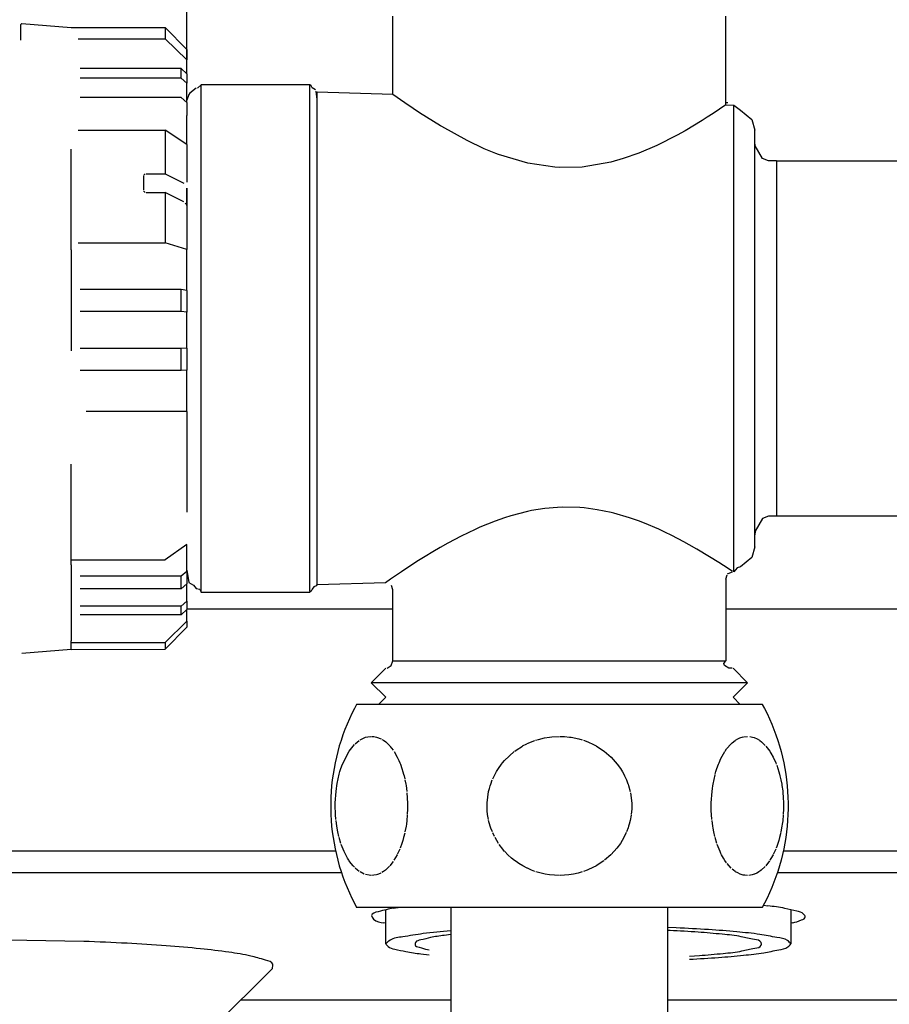
# Model space of a CAD drawing. Units: millimetres. Extents: x -2385 to 4743, y -3816 to 1224.
# Drawn here: x 4202 to 4262, y -2784 to -2715 of the extents above; entities that cross this region are included whole.
import ezdxf

# ---------------------------------------------------------------- set-up
doc = ezdxf.new("R2010")
doc.units = ezdxf.units.MM
doc.linetypes.add('DASHED', pattern=[15, 7, -8])
doc.layers.add('1', color=7, linetype='Continuous')

msp = doc.modelspace()

# ---------------------------------------------------------------- linework, layer by layer
at = {"color": 6, "linetype": 'DASHED'}
for p, q in [((4213.633, -2719.111), (4213.633, -2714.27)), ((4202.174, -2715.609), (4202.074, -2715.701)), ((4202.074, -2715.701), (4202.074, -2716.767)), ((4202.174, -2715.609), (4205.592, -2715.902)), ((4205.592, -2715.902), (4212.125, -2715.902)), ((4212.125, -2715.902), (4213.633, -2717.412)), ((4212.125, -2715.902), (4212.125, -2716.677)), ((4206.094, -2716.677), (4212.125, -2716.677)), ((4213.633, -2718.133), (4212.125, -2716.677)), ((4213.633, -2717.412), (4213.633, -2718.133)), ((4213.231, -2718.743), (4206.094, -2718.743)), ((4213.633, -2719.111), (4213.231, -2718.743)), ((4213.231, -2719.415), (4213.231, -2718.743)), ((4213.231, -2719.415), (4206.094, -2719.415)), ((4213.633, -2719.77), (4213.231, -2719.415)), ((4213.633, -2721.092), (4213.633, -2719.77)), ((4213.231, -2720.763), (4206.094, -2720.763)), ((4213.633, -2721.092), (4213.231, -2720.763)), ((4213.767, -2720.556), (4213.633, -2720.941)), ((4213.633, -2721.092), (4213.633, -2722.008)), ((4213.633, -2724.026), (4213.633, -2722.008)), ((4205.592, -2731.339), (4205.592, -2722.645)), ((4206.094, -2723.014), (4212.125, -2723.014)), ((4213.633, -2724.026), (4212.125, -2723.014)), ((4212.125, -2723.014), (4212.125, -2726.049)), ((4213.633, -2724.026), (4213.633, -2726.634)), ((4210.617, -2726.22), (4210.617, -2727.179)), ((4210.63, -2726.161), (4210.739, -2726.063)), ((4210.818, -2726.049), (4212.125, -2726.049)), ((4212.125, -2726.049), (4213.432, -2726.704)), ((4210.739, -2727.342), (4210.63, -2727.241)), ((4210.818, -2727.356), (4212.125, -2727.356)), ((4213.432, -2728.011), (4212.125, -2727.356)), ((4212.125, -2727.356), (4212.125, -2730.859)), ((4213.633, -2727.315), (4213.633, -2727.063)), ((4213.633, -2727.063), (4213.633, -2727.676)), ((4213.633, -2728.263), (4213.633, -2727.315)), ((4213.633, -2727.676), (4213.633, -2728.29)), ((4213.633, -2727.676), (4213.633, -2728.29)), ((4213.528, -2728.082), (4213.606, -2728.189)), ((4213.633, -2728.29), (4213.633, -2731.322)), ((4213.633, -2728.29), (4213.633, -2731.322)), ((4205.592, -2731.339), (4205.592, -2742.442)), ((4206.094, -2730.859), (4212.125, -2730.859)), ((4213.633, -2731.322), (4212.125, -2730.859)), ((4213.633, -2734.159), (4213.633, -2731.322)), ((4213.231, -2734.092), (4206.094, -2734.092)), ((4213.231, -2735.619), (4213.231, -2734.092)), ((4213.633, -2734.159), (4213.231, -2734.092)), ((4213.633, -2734.159), (4213.633, -2735.656)), ((4213.231, -2735.619), (4206.094, -2735.619)), ((4213.633, -2735.656), (4213.231, -2735.619)), ((4213.633, -2738.173), (4213.633, -2735.656)), ((4213.231, -2738.187), (4206.094, -2738.187)), ((4213.633, -2738.173), (4213.231, -2738.187)), ((4213.231, -2739.723), (4213.231, -2738.187)), ((4213.633, -2738.173), (4213.633, -2739.679)), ((4213.633, -2739.679), (4213.231, -2739.723)), ((4213.633, -2742.55), (4213.633, -2739.679)), ((4213.231, -2739.723), (4206.094, -2739.723)), ((4205.592, -2753.211), (4205.592, -2742.442)), ((4213.633, -2742.55), (4206.094, -2742.55)), ((4213.633, -2742.55), (4213.633, -2751.787)), ((4213.633, -2751.787), (4212.125, -2752.862)), ((4213.633, -2753.681), (4213.633, -2751.787)), ((4205.592, -2752.862), (4212.125, -2752.862)), ((4205.592, -2753.211), (4205.592, -2758.486)), ((4213.231, -2754.005), (4205.592, -2754.005)), ((4213.633, -2753.681), (4213.231, -2754.005)), ((4213.231, -2754.869), (4213.231, -2754.005)), ((4213.633, -2753.588), (4213.767, -2754.424)), ((4213.633, -2753.681), (4213.633, -2754.527)), ((4213.633, -2754.527), (4213.231, -2754.869)), ((4213.633, -2755.723), (4213.633, -2754.527)), ((4213.231, -2754.869), (4205.592, -2754.869)), ((4213.633, -2755.723), (4213.231, -2756.089)), ((4213.633, -2755.723), (4213.633, -2756.303)), ((4213.231, -2756.089), (4205.592, -2756.089)), ((4213.231, -2756.68), (4205.592, -2756.68)), ((4213.231, -2756.68), (4213.231, -2756.089)), ((4213.633, -2756.303), (4213.231, -2756.68)), ((4213.633, -2757.122), (4213.633, -2756.303)), ((4213.633, -2757.122), (4212.125, -2758.598)), ((4213.633, -2757.122), (4213.633, -2757.546)), ((4205.592, -2759.078), (4205.592, -2758.486)), ((4205.592, -2758.598), (4212.125, -2758.598)), ((4212.125, -2758.598), (4212.125, -2759.065)), ((4205.592, -2759.078), (4202.174, -2759.372))]:
    msp.add_line(p, q, dxfattribs=at)
at = {"color": 3, "linetype": 'Continuous'}
for p, q in [((4227.955, -2720.547), (4227.955, -2715.097)), ((4251.073, -2721.276), (4251.073, -2715.097)), ((4214.294, -2720.118), (4213.847, -2720.445)), ((4214.638, -2719.877), (4214.377, -2720.099)), ((4214.638, -2755.103), (4214.638, -2719.877)), ((4222.176, -2719.877), (4214.638, -2719.877)), ((4222.348, -2720.088), (4222.265, -2719.953)), ((4222.571, -2720.227), (4222.348, -2720.088)), ((4227.955, -2720.547), (4222.679, -2720.381)), ((4251.212, -2721.136), (4251.073, -2721.136)), ((4251.623, -2721.294), (4252.091, -2721.629)), ((4252.091, -2721.629), (4252.881, -2722.282)), ((4252.881, -2722.282), (4253.083, -2723.026)), ((4253.106, -2724.12), (4253.083, -2723.862)), ((4253.622, -2725.001), (4253.106, -2724.12)), ((4254.042, -2725.152), (4253.622, -2725.001)), ((4254.591, -2725.161), (4254.042, -2725.152)), ((4254.591, -2725.161), (4268.16, -2725.161)), ((4254.042, -2749.829), (4253.622, -2749.98)), ((4254.591, -2749.819), (4254.042, -2749.829)), ((4268.16, -2749.819), (4254.591, -2749.819)), ((4253.622, -2749.98), (4253.106, -2750.86)), ((4253.106, -2750.86), (4253.083, -2751.118)), ((4253.083, -2751.955), (4252.881, -2752.698)), ((4251.227, -2753.467), (4250.594, -2753.056)), ((4252.091, -2753.352), (4251.858, -2753.409)), ((4252.881, -2752.698), (4252.091, -2753.352)), ((4251.073, -2754.192), (4251.164, -2753.897)), ((4251.187, -2753.822), (4251.342, -2753.771)), ((4251.534, -2753.672), (4251.227, -2753.467)), ((4251.342, -2753.771), (4251.534, -2753.69)), ((4251.858, -2753.409), (4251.623, -2753.687)), ((4251.623, -2753.687), (4251.623, -2753.466)), ((4227.437, -2754.449), (4222.679, -2754.6)), ((4227.786, -2754.206), (4227.437, -2754.449)), ((4251.073, -2754.192), (4251.073, -2759.883)), ((4214.547, -2754.901), (4214.638, -2755.103)), ((4214.638, -2755.103), (4222.176, -2755.103)), ((4227.955, -2759.883), (4227.955, -2754.952)), ((4227.838, -2760.207), (4227.955, -2759.883)), ((4250.942, -2760.067), (4251.073, -2759.883)), ((4250.992, -2760.207), (4250.942, -2760.067)), ((4227.453, -2760.387), (4226.448, -2761.393)), ((4227.54, -2760.379), (4227.838, -2760.207)), ((4251.284, -2760.379), (4250.992, -2760.207)), ((4251.524, -2760.387), (4251.284, -2760.379)), ((4252.581, -2761.393), (4251.576, -2760.387)), ((4227.453, -2762.399), (4226.448, -2761.393)), ((4251.576, -2762.399), (4252.581, -2761.393)), ((4225.422, -2762.903), (4225.274, -2763.182)), ((4232.775, -2762.903), (4225.42, -2762.903)), ((4226.95, -2762.903), (4227.453, -2762.399)), ((4253.61, -2762.903), (4232.775, -2762.903)), ((4252.078, -2762.903), (4251.576, -2762.399)), ((4253.608, -2762.903), (4253.756, -2763.182)), ((4225.094, -2763.541), (4224.924, -2763.905)), ((4225.274, -2763.182), (4225.094, -2763.541)), ((4253.756, -2763.182), (4253.936, -2763.541)), ((4253.936, -2763.541), (4254.106, -2763.905)), ((4224.764, -2764.274), (4224.615, -2764.646)), ((4224.924, -2763.905), (4224.764, -2764.274)), ((4254.106, -2763.905), (4254.266, -2764.274)), ((4254.266, -2764.274), (4254.415, -2764.646)), ((4224.615, -2764.646), (4224.475, -2765.023)), ((4254.415, -2764.646), (4254.555, -2765.023)), ((4224.346, -2765.403), (4224.227, -2765.787)), ((4224.475, -2765.023), (4224.346, -2765.403)), ((4254.555, -2765.023), (4254.684, -2765.403)), ((4254.684, -2765.403), (4254.803, -2765.787)), ((4224.119, -2766.174), (4224.021, -2766.564)), ((4224.227, -2765.787), (4224.119, -2766.174)), ((4254.803, -2765.787), (4254.911, -2766.174)), ((4254.911, -2766.174), (4255.009, -2766.564)), ((4223.934, -2766.956), (4223.858, -2767.35)), ((4224.021, -2766.564), (4223.934, -2766.956)), ((4255.009, -2766.564), (4255.096, -2766.956)), ((4255.096, -2766.956), (4255.172, -2767.35)), ((4223.858, -2767.35), (4223.793, -2767.746)), ((4255.172, -2767.35), (4255.238, -2767.746)), ((4223.738, -2768.144), (4223.694, -2768.544)), ((4223.793, -2767.746), (4223.738, -2768.144)), ((4255.238, -2767.746), (4255.292, -2768.144)), ((4255.292, -2768.144), (4255.336, -2768.544)), ((4223.661, -2768.944), (4223.639, -2769.345)), ((4223.694, -2768.544), (4223.661, -2768.944)), ((4255.336, -2768.544), (4255.369, -2768.944)), ((4255.369, -2768.944), (4255.391, -2769.345)), ((4223.639, -2769.345), (4223.628, -2769.747)), ((4223.628, -2769.747), (4223.628, -2770.149)), ((4255.391, -2769.345), (4255.402, -2769.747)), ((4255.402, -2769.747), (4255.402, -2770.149)), ((4223.628, -2770.149), (4223.639, -2770.55)), ((4255.402, -2770.149), (4255.391, -2770.55)), ((4223.639, -2770.55), (4223.661, -2770.951)), ((4223.661, -2770.951), (4223.694, -2771.352)), ((4255.369, -2770.951), (4255.336, -2771.352)), ((4255.391, -2770.55), (4255.369, -2770.951)), ((4223.694, -2771.352), (4223.738, -2771.751)), ((4223.738, -2771.751), (4223.793, -2772.149)), ((4255.292, -2771.751), (4255.238, -2772.149)), ((4255.336, -2771.352), (4255.292, -2771.751)), ((4223.793, -2772.149), (4223.858, -2772.545)), ((4255.238, -2772.149), (4255.172, -2772.545)), ((4223.858, -2772.545), (4223.934, -2772.94)), ((4223.934, -2772.94), (4224.021, -2773.332)), ((4255.096, -2772.94), (4255.009, -2773.332)), ((4255.172, -2772.545), (4255.096, -2772.94)), ((4224.021, -2773.332), (4224.119, -2773.722)), ((4224.119, -2773.722), (4224.227, -2774.108)), ((4254.911, -2773.722), (4254.803, -2774.108)), ((4255.009, -2773.332), (4254.911, -2773.722)), ((4224.227, -2774.108), (4224.346, -2774.492)), ((4224.346, -2774.492), (4224.475, -2774.872)), ((4254.684, -2774.492), (4254.555, -2774.872)), ((4254.803, -2774.108), (4254.684, -2774.492)), ((4224.475, -2774.872), (4224.615, -2775.249)), ((4254.555, -2774.872), (4254.415, -2775.249)), ((4224.615, -2775.249), (4224.764, -2775.622)), ((4224.764, -2775.622), (4224.924, -2775.99)), ((4254.266, -2775.622), (4254.106, -2775.99)), ((4254.415, -2775.249), (4254.266, -2775.622)), ((4224.924, -2775.99), (4225.094, -2776.354)), ((4225.094, -2776.354), (4225.274, -2776.713)), ((4253.936, -2776.354), (4253.756, -2776.713)), ((4254.106, -2775.99), (4253.936, -2776.354)), ((4225.274, -2776.713), (4225.422, -2776.993)), ((4239.573, -2776.993), (4225.42, -2776.993)), ((4231.976, -2776.993), (4231.976, -2933.494)), ((4253.61, -2776.993), (4239.573, -2776.993)), ((4247.053, -2933.494), (4247.053, -2776.993)), ((4253.756, -2776.713), (4253.608, -2776.993))]:
    msp.add_line(p, q, dxfattribs=at)
at = {"color": 3, "linetype": 'DASHED'}
for p, q in [((4213.633, -2719.111), (4213.633, -2719.77)), ((4213.847, -2720.445), (4213.767, -2720.556))]:
    msp.add_line(p, q, dxfattribs=at)
at = {"color": 6, "linetype": 'Continuous'}
for p, q in [((4222.176, -2755.043), (4222.176, -2719.877)), ((4222.679, -2720.904), (4222.611, -2720.307)), ((4222.679, -2728.132), (4222.679, -2720.381)), ((4228.777, -2721.125), (4227.955, -2720.547)), ((4229.349, -2721.514), (4228.777, -2721.125)), ((4229.797, -2721.811), (4229.349, -2721.514)), ((4231.251, -2722.723), (4229.797, -2721.811)), ((4250.189, -2721.866), (4249.788, -2722.125)), ((4250.643, -2721.567), (4250.189, -2721.866)), ((4251.073, -2721.276), (4250.643, -2721.567)), ((4251.073, -2721.276), (4251.623, -2721.294)), ((4251.623, -2723.463), (4251.623, -2721.294)), ((4249.423, -2722.355), (4248.243, -2723.06)), ((4249.788, -2722.125), (4249.423, -2722.355)), ((4231.342, -2722.777), (4231.251, -2722.723)), ((4233.107, -2723.75), (4231.342, -2722.777)), ((4248.243, -2723.06), (4247.689, -2723.369)), ((4253.083, -2737.49), (4253.083, -2723.026)), ((4234.294, -2724.311), (4233.107, -2723.75)), ((4247.689, -2723.369), (4246.288, -2724.079)), ((4251.623, -2753.466), (4251.623, -2723.463)), ((4235.089, -2724.638), (4234.294, -2724.311)), ((4245.021, -2724.623), (4243.95, -2725)), ((4246.288, -2724.079), (4245.021, -2724.623)), ((4235.29, -2724.714), (4235.089, -2724.638)), ((4237.323, -2725.325), (4235.29, -2724.714)), ((4243.097, -2725.242), (4241.102, -2725.584)), ((4243.95, -2725), (4243.097, -2725.242)), ((4254.591, -2725.161), (4254.591, -2733.273)), ((4239.196, -2725.602), (4237.323, -2725.325)), ((4239.514, -2725.621), (4239.196, -2725.602)), ((4241.102, -2725.584), (4239.514, -2725.621)), ((4222.679, -2754.541), (4222.679, -2728.132)), ((4254.591, -2733.273), (4254.591, -2749.819)), ((4253.083, -2751.955), (4253.083, -2737.49)), ((4239.391, -2749.22), (4238.495, -2749.299)), ((4239.716, -2749.207), (4239.391, -2749.22)), ((4240.937, -2749.235), (4239.716, -2749.207)), ((4241.226, -2749.259), (4240.937, -2749.235)), ((4236.144, -2749.801), (4235.69, -2749.944)), ((4237.298, -2749.503), (4236.144, -2749.801)), ((4237.582, -2749.445), (4237.298, -2749.503)), ((4238.495, -2749.299), (4237.582, -2749.445)), ((4242.136, -2749.378), (4241.226, -2749.259)), ((4243.115, -2749.577), (4242.136, -2749.378)), ((4243.293, -2749.621), (4243.115, -2749.577)), ((4244.394, -2749.943), (4243.293, -2749.621)), ((4233.997, -2750.596), (4233.652, -2750.75)), ((4235.041, -2750.173), (4233.997, -2750.596)), ((4235.69, -2749.944), (4235.041, -2750.173)), ((4244.997, -2750.154), (4244.394, -2749.943)), ((4245.434, -2750.321), (4244.997, -2750.154)), ((4246.409, -2750.736), (4245.434, -2750.321)), ((4232.696, -2751.211), (4231.762, -2751.705)), ((4233.652, -2750.75), (4232.696, -2751.211)), ((4246.839, -2750.937), (4246.409, -2750.736)), ((4247.316, -2751.17), (4246.839, -2750.937)), ((4248.153, -2751.607), (4247.316, -2751.17)), ((4231.762, -2751.705), (4231.233, -2752.004)), ((4248.537, -2751.819), (4248.153, -2751.607)), ((4249.057, -2752.116), (4248.537, -2751.819)), ((4230.194, -2752.622), (4229.728, -2752.914)), ((4230.723, -2752.302), (4230.194, -2752.622)), ((4231.233, -2752.004), (4230.723, -2752.302)), ((4249.945, -2752.648), (4249.057, -2752.116)), ((4250.594, -2753.056), (4249.945, -2752.648)), ((4229.728, -2752.914), (4228.983, -2753.395)), ((4228.547, -2753.685), (4227.786, -2754.206)), ((4228.983, -2753.395), (4228.547, -2753.685)), ((4213.767, -2754.424), (4214.09, -2754.631)), ((4227.955, -2754.952), (4227.856, -2754.64)), ((4227.955, -2759.883), (4239.514, -2759.883)), ((4239.514, -2759.883), (4251.073, -2759.883)), ((4252.581, -2761.393), (4226.448, -2761.393)), ((4225.32, -2765.64), (4225.608, -2765.401)), ((4225.664, -2765.364), (4225.943, -2765.22)), ((4225.943, -2765.22), (4226.046, -2765.183)), ((4226.046, -2765.183), (4226.199, -2765.143)), ((4226.199, -2765.143), (4226.426, -2765.118)), ((4226.457, -2765.118), (4226.635, -2765.13)), ((4226.635, -2765.13), (4226.812, -2765.166)), ((4226.812, -2765.166), (4227.136, -2765.297)), ((4227.187, -2765.326), (4227.295, -2765.394)), ((4227.295, -2765.394), (4227.448, -2765.509)), ((4227.448, -2765.509), (4227.573, -2765.619)), ((4227.573, -2765.619), (4227.733, -2765.786)), ((4236.961, -2765.787), (4237.24, -2765.64)), ((4237.286, -2765.618), (4237.816, -2765.401)), ((4237.848, -2765.391), (4238.054, -2765.326)), ((4238.054, -2765.326), (4238.485, -2765.22)), ((4238.485, -2765.22), (4238.818, -2765.164)), ((4238.818, -2765.164), (4238.997, -2765.143)), ((4238.997, -2765.143), (4239.514, -2765.118)), ((4239.577, -2765.118), (4239.869, -2765.13)), ((4239.869, -2765.13), (4240.223, -2765.166)), ((4240.223, -2765.166), (4240.337, -2765.183)), ((4240.337, -2765.183), (4240.872, -2765.297)), ((4240.872, -2765.297), (4241.103, -2765.365)), ((4241.189, -2765.394), (4241.496, -2765.509)), ((4241.496, -2765.509), (4241.874, -2765.683)), ((4251.13, -2765.99), (4251.434, -2765.64)), ((4251.434, -2765.64), (4251.52, -2765.56)), ((4251.52, -2765.56), (4251.722, -2765.401)), ((4251.738, -2765.391), (4251.905, -2765.291)), ((4251.905, -2765.291), (4252.056, -2765.22)), ((4252.056, -2765.22), (4252.286, -2765.149)), ((4252.312, -2765.143), (4252.571, -2765.118)), ((4252.748, -2765.13), (4252.925, -2765.166)), ((4252.925, -2765.166), (4253.046, -2765.205)), ((4253.046, -2765.205), (4253.25, -2765.297)), ((4253.25, -2765.297), (4253.409, -2765.394)), ((4253.429, -2765.408), (4253.562, -2765.509)), ((4253.562, -2765.509), (4253.815, -2765.75)), ((4224.448, -2767.048), (4224.905, -2766.148)), ((4224.905, -2766.148), (4225.279, -2765.681)), ((4227.741, -2765.795), (4227.963, -2766.08)), ((4228.025, -2766.172), (4228.25, -2766.563)), ((4235.701, -2766.801), (4236.379, -2766.172)), ((4236.41, -2766.148), (4236.503, -2766.08)), ((4236.503, -2766.08), (4236.95, -2765.793)), ((4241.874, -2765.683), (4242.066, -2765.786)), ((4242.081, -2765.795), (4242.624, -2766.153)), ((4242.624, -2766.153), (4243.1, -2766.563)), ((4250.733, -2766.653), (4251.003, -2766.172)), ((4251.019, -2766.148), (4251.13, -2765.99)), ((4253.855, -2765.795), (4254.126, -2766.153)), ((4254.139, -2766.172), (4254.21, -2766.286)), ((4254.21, -2766.286), (4254.364, -2766.563)), ((4228.256, -2766.573), (4228.363, -2766.8)), ((4228.363, -2766.8), (4228.428, -2766.951)), ((4228.428, -2766.951), (4228.467, -2767.049)), ((4235.495, -2767.048), (4235.572, -2766.952)), ((4235.572, -2766.952), (4235.701, -2766.801)), ((4243.11, -2766.573), (4243.534, -2767.049)), ((4250.562, -2767.048), (4250.6, -2766.952)), ((4250.6, -2766.952), (4250.733, -2766.653)), ((4254.369, -2766.573), (4254.542, -2766.951)), ((4254.542, -2766.951), (4254.581, -2767.049)), ((4224.222, -2767.743), (4224.27, -2767.57)), ((4224.27, -2767.57), (4224.341, -2767.344)), ((4224.341, -2767.344), (4224.448, -2767.048)), ((4228.467, -2767.049), (4228.574, -2767.345)), ((4228.574, -2767.345), (4228.646, -2767.575)), ((4228.646, -2767.575), (4228.694, -2767.746)), ((4235.044, -2767.743), (4235.14, -2767.57)), ((4235.14, -2767.57), (4235.281, -2767.344)), ((4235.281, -2767.344), (4235.495, -2767.048)), ((4243.534, -2767.049), (4243.747, -2767.345)), ((4243.747, -2767.345), (4243.891, -2767.575)), ((4243.891, -2767.575), (4243.986, -2767.746)), ((4250.336, -2767.743), (4250.384, -2767.57)), ((4250.384, -2767.57), (4250.455, -2767.344)), ((4250.455, -2767.344), (4250.562, -2767.048)), ((4254.61, -2767.125), (4254.688, -2767.345)), ((4254.688, -2767.345), (4254.759, -2767.575)), ((4254.759, -2767.575), (4254.807, -2767.746)), ((4224.077, -2768.403), (4224.222, -2767.743)), ((4228.694, -2767.746), (4228.722, -2767.854)), ((4228.722, -2767.854), (4228.772, -2768.072)), ((4228.787, -2768.14), (4228.843, -2768.432)), ((4234.745, -2768.43), (4234.853, -2768.144)), ((4234.889, -2768.061), (4235.044, -2767.743)), ((4243.986, -2767.746), (4244.042, -2767.854)), ((4244.042, -2767.854), (4244.174, -2768.14)), ((4244.174, -2768.14), (4244.275, -2768.405)), ((4250.186, -2768.43), (4250.325, -2767.784)), ((4254.807, -2767.746), (4254.835, -2767.854)), ((4254.835, -2767.854), (4254.901, -2768.14)), ((4254.901, -2768.14), (4254.956, -2768.432)), ((4223.948, -2769.746), (4224.001, -2768.942)), ((4224.001, -2768.942), (4224.026, -2768.731)), ((4224.026, -2768.731), (4224.054, -2768.543)), ((4224.054, -2768.543), (4224.077, -2768.403)), ((4228.843, -2768.432), (4228.861, -2768.542)), ((4228.861, -2768.542), (4228.914, -2768.943)), ((4228.924, -2769.038), (4228.967, -2769.747)), ((4234.495, -2769.746), (4234.6, -2768.942)), ((4234.6, -2768.942), (4234.652, -2768.731)), ((4234.652, -2768.731), (4234.707, -2768.543)), ((4234.707, -2768.543), (4234.745, -2768.43)), ((4244.285, -2768.432), (4244.321, -2768.542)), ((4244.321, -2768.542), (4244.428, -2768.943)), ((4244.448, -2769.038), (4244.534, -2769.747)), ((4250.061, -2769.746), (4250.114, -2768.942)), ((4250.114, -2768.942), (4250.14, -2768.731)), ((4250.14, -2768.731), (4250.167, -2768.543)), ((4250.167, -2768.543), (4250.186, -2768.43)), ((4254.956, -2768.432), (4254.974, -2768.542)), ((4254.974, -2768.542), (4255.024, -2768.906)), ((4255.024, -2768.906), (4255.038, -2769.038)), ((4255.038, -2769.038), (4255.063, -2769.347)), ((4223.946, -2769.968), (4223.948, -2769.746)), ((4228.967, -2769.747), (4228.969, -2769.971)), ((4234.491, -2769.968), (4234.495, -2769.746)), ((4244.534, -2769.747), (4244.538, -2769.971)), ((4250.059, -2769.968), (4250.061, -2769.746)), ((4255.063, -2769.347), (4255.081, -2769.747)), ((4255.081, -2769.747), (4255.083, -2769.971)), ((4223.948, -2770.149), (4223.946, -2769.968)), ((4223.952, -2770.281), (4223.948, -2770.149)), ((4223.965, -2770.551), (4223.952, -2770.281)), ((4228.967, -2770.149), (4228.95, -2770.55)), ((4228.969, -2769.971), (4228.967, -2770.149)), ((4234.495, -2770.149), (4234.491, -2769.968)), ((4234.502, -2770.281), (4234.495, -2770.149)), ((4234.53, -2770.551), (4234.502, -2770.281)), ((4244.534, -2770.149), (4244.499, -2770.55)), ((4244.538, -2769.971), (4244.534, -2770.149)), ((4250.061, -2770.149), (4250.059, -2769.968)), ((4250.065, -2770.281), (4250.061, -2770.149)), ((4250.079, -2770.551), (4250.065, -2770.281)), ((4255.081, -2770.149), (4255.063, -2770.55)), ((4255.083, -2769.971), (4255.081, -2770.149)), ((4223.995, -2770.898), (4223.965, -2770.551)), ((4224.054, -2771.353), (4224, -2770.952)), ((4228.914, -2770.954), (4228.883, -2771.207)), ((4228.947, -2770.593), (4228.914, -2770.954)), ((4234.589, -2770.898), (4234.53, -2770.551)), ((4234.708, -2771.353), (4234.6, -2770.952)), ((4244.428, -2770.954), (4244.365, -2771.207)), ((4244.493, -2770.593), (4244.428, -2770.954)), ((4250.108, -2770.898), (4250.079, -2770.551)), ((4250.168, -2771.353), (4250.114, -2770.952)), ((4255.025, -2770.978), (4254.996, -2771.207)), ((4255.06, -2770.593), (4255.028, -2770.954)), ((4224.128, -2771.755), (4224.054, -2771.353)), ((4224.203, -2772.08), (4224.128, -2771.755)), ((4228.861, -2771.354), (4228.788, -2771.752)), ((4228.883, -2771.207), (4228.861, -2771.354)), ((4234.757, -2771.501), (4234.708, -2771.353)), ((4234.855, -2771.755), (4234.757, -2771.501)), ((4244.156, -2771.797), (4243.985, -2772.153)), ((4244.283, -2771.467), (4244.175, -2771.752)), ((4244.321, -2771.354), (4244.283, -2771.467)), ((4244.365, -2771.207), (4244.321, -2771.354)), ((4250.192, -2771.501), (4250.168, -2771.353)), ((4250.241, -2771.755), (4250.192, -2771.501)), ((4250.317, -2772.08), (4250.241, -2771.755)), ((4254.892, -2771.797), (4254.806, -2772.153)), ((4254.974, -2771.354), (4254.901, -2771.752)), ((4254.996, -2771.207), (4254.974, -2771.354)), ((4224.34, -2772.548), (4224.222, -2772.151)), ((4228.635, -2772.357), (4228.574, -2772.551)), ((4228.693, -2772.153), (4228.635, -2772.357)), ((4228.769, -2771.838), (4228.693, -2772.153)), ((4235.006, -2772.08), (4234.884, -2771.822)), ((4235.279, -2772.548), (4235.043, -2772.151)), ((4243.869, -2772.357), (4243.747, -2772.551)), ((4243.985, -2772.153), (4243.869, -2772.357)), ((4250.453, -2772.548), (4250.335, -2772.151)), ((4254.749, -2772.357), (4254.688, -2772.551)), ((4254.806, -2772.153), (4254.749, -2772.357)), ((4224.562, -2773.119), (4224.365, -2772.621)), ((4224.668, -2773.339), (4224.562, -2773.119)), ((4228.363, -2773.096), (4228.25, -2773.333)), ((4228.429, -2772.943), (4228.363, -2773.096)), ((4228.574, -2772.551), (4228.454, -2772.88)), ((4235.573, -2772.945), (4235.329, -2772.621)), ((4235.709, -2773.103), (4235.573, -2772.945)), ((4235.936, -2773.339), (4235.724, -2773.119)), ((4243.508, -2772.88), (4243.099, -2773.333)), ((4243.747, -2772.551), (4243.508, -2772.88)), ((4250.601, -2772.945), (4250.478, -2772.621)), ((4250.676, -2773.119), (4250.601, -2772.945)), ((4250.733, -2773.242), (4250.676, -2773.119)), ((4254.542, -2772.943), (4254.364, -2773.333)), ((4254.611, -2772.768), (4254.568, -2772.88)), ((4254.688, -2772.551), (4254.611, -2772.768)), ((4224.793, -2773.567), (4224.668, -2773.339)), ((4224.885, -2773.715), (4224.793, -2773.567)), ((4225.052, -2773.952), (4224.894, -2773.729)), ((4227.962, -2773.816), (4227.733, -2774.11)), ((4228.24, -2773.353), (4228.024, -2773.725)), ((4236.186, -2773.567), (4235.936, -2773.339)), ((4236.387, -2773.729), (4236.186, -2773.567)), ((4236.5, -2773.813), (4236.387, -2773.729)), ((4236.703, -2773.952), (4236.5, -2773.813)), ((4242.589, -2773.769), (4242.065, -2774.11)), ((4243.079, -2773.353), (4242.656, -2773.718)), ((4250.782, -2773.339), (4250.733, -2773.242)), ((4250.907, -2773.567), (4250.782, -2773.339)), ((4251.007, -2773.729), (4250.907, -2773.567)), ((4251.131, -2773.907), (4251.007, -2773.729)), ((4254.108, -2773.769), (4253.846, -2774.11)), ((4254.21, -2773.609), (4254.138, -2773.725)), ((4254.353, -2773.353), (4254.21, -2773.609)), ((4225.189, -2774.117), (4225.052, -2773.952)), ((4225.278, -2774.213), (4225.189, -2774.117)), ((4225.488, -2774.404), (4225.337, -2774.272)), ((4225.608, -2774.494), (4225.488, -2774.404)), ((4225.961, -2774.683), (4225.665, -2774.531)), ((4227.295, -2774.502), (4227.187, -2774.57)), ((4227.427, -2774.404), (4227.295, -2774.502)), ((4227.573, -2774.276), (4227.427, -2774.404)), ((4227.722, -2774.123), (4227.573, -2774.276)), ((4236.976, -2774.117), (4236.703, -2773.952)), ((4237.274, -2774.272), (4236.976, -2774.117)), ((4237.574, -2774.404), (4237.288, -2774.278)), ((4237.816, -2774.494), (4237.574, -2774.404)), ((4238.054, -2774.57), (4237.884, -2774.517)), ((4241.103, -2774.53), (4240.826, -2774.61)), ((4241.453, -2774.404), (4241.19, -2774.502)), ((4241.874, -2774.213), (4241.453, -2774.404)), ((4242.042, -2774.123), (4241.874, -2774.213)), ((4251.302, -2774.117), (4251.166, -2773.952)), ((4251.451, -2774.272), (4251.302, -2774.117)), ((4251.601, -2774.404), (4251.522, -2774.337)), ((4251.722, -2774.494), (4251.601, -2774.404)), ((4251.904, -2774.605), (4251.756, -2774.517)), ((4253.409, -2774.502), (4253.227, -2774.61)), ((4253.54, -2774.404), (4253.429, -2774.488)), ((4253.814, -2774.146), (4253.54, -2774.404)), ((4226.291, -2774.767), (4226.046, -2774.712)), ((4226.426, -2774.777), (4226.291, -2774.767)), ((4226.788, -2774.736), (4226.457, -2774.778)), ((4226.952, -2774.683), (4226.805, -2774.731)), ((4227.114, -2774.61), (4226.952, -2774.683)), ((4238.522, -2774.683), (4238.054, -2774.57)), ((4238.817, -2774.731), (4238.522, -2774.683)), ((4239.181, -2774.767), (4238.817, -2774.731)), ((4239.514, -2774.778), (4239.181, -2774.767)), ((4240.175, -2774.736), (4239.578, -2774.777)), ((4240.336, -2774.713), (4240.175, -2774.736)), ((4240.503, -2774.683), (4240.336, -2774.713)), ((4240.826, -2774.61), (4240.503, -2774.683)), ((4252.075, -2774.683), (4251.904, -2774.605)), ((4252.286, -2774.746), (4252.075, -2774.683)), ((4252.404, -2774.767), (4252.286, -2774.746)), ((4252.571, -2774.778), (4252.404, -2774.767)), ((4252.901, -2774.736), (4252.666, -2774.774)), ((4253.045, -2774.691), (4252.901, -2774.736)), ((4253.227, -2774.61), (4253.065, -2774.683))]:
    msp.add_line(p, q, dxfattribs=at)
at = {"color": 2, "linetype": 'Continuous'}
for p, q in [((4222.265, -2719.953), (4222.176, -2719.877)), ((4222.611, -2754.673), (4222.45, -2754.744)), ((4222.679, -2754.541), (4222.611, -2754.673)), ((4222.265, -2755.027), (4222.176, -2755.103)), ((4222.348, -2754.892), (4222.265, -2755.027)), ((4222.45, -2754.744), (4222.348, -2754.892)), ((4227.958, -2777.051), (4228.309, -2776.993))]:
    msp.add_line(p, q, dxfattribs=at)
at = {"color": 1, "linetype": 'Continuous'}
for p, q in [((4214.09, -2754.631), (4214.294, -2754.862)), ((4214.294, -2754.862), (4214.547, -2754.901)), ((4227.955, -2756.29), (4213.633, -2756.29)), ((4268.16, -2756.29), (4251.073, -2756.29)), ((4223.968, -2773.092), (4197.721, -2773.092)), ((4264.172, -2773.092), (4255.062, -2773.092)), ((4224.381, -2774.596), (4196.972, -2774.596)), ((4264.586, -2774.596), (4254.649, -2774.596)), ((4227.453, -2779.529), (4227.453, -2777.153)), ((4253.685, -2776.848), (4254.003, -2776.886)), ((4255.596, -2777.153), (4255.596, -2779.529)), ((4227.453, -2778.095), (4227.326, -2778.067)), ((4247.63, -2778.423), (4247.053, -2778.401)), ((4247.197, -2778.6), (4247.053, -2778.594)), ((4255.723, -2778.067), (4255.596, -2778.095)), ((4206.475, -2779.354), (4201.21, -2779.262)), ((4231.976, -2778.887), (4231.513, -2778.942)), ((4230.358, -2779.927), (4230.468, -2779.948)), ((4229.898, -2780.221), (4230.468, -2780.289)), ((4248.56, -2780.384), (4249.235, -2780.339)), ((4214.568, -2786.213), (4219.574, -2781.238))]:
    msp.add_line(p, q, dxfattribs=at)
for points in [[(4227.958, -2777.051), (4226.927, -2777.295), (4226.47, -2777.553), (4226.605, -2777.814), (4227.326, -2778.067)], [(4255.723, -2778.067), (4256.339, -2777.869), (4256.594, -2777.664), (4256.481, -2777.459), (4256.002, -2777.257), (4255.169, -2777.065), (4254.003, -2776.886)], [(4231.953, -2778.629), (4230.048, -2778.819), (4228.627, -2779.038), (4227.75, -2779.279), (4227.453, -2779.529)], [(4249.235, -2780.339), (4250.893, -2780.192), (4252.192, -2780.021), (4253.083, -2779.83), (4253.533, -2779.628), (4253.523, -2779.422), (4253.055, -2779.221), (4252.146, -2779.031), (4250.83, -2778.86), (4249.159, -2778.715), (4247.197, -2778.6)], [(4255.596, -2779.529), (4255.351, -2779.301), (4254.623, -2779.081), (4253.439, -2778.876), (4251.84, -2778.694), (4249.88, -2778.541), (4247.63, -2778.423)], [(4231.513, -2778.942), (4230.553, -2779.092), (4229.885, -2779.254), (4229.526, -2779.422), (4229.486, -2779.594), (4229.766, -2779.764), (4230.358, -2779.927)], [(4219.574, -2781.238), (4219.603, -2780.944), (4219.099, -2780.653), (4218.077, -2780.372), (4216.56, -2780.109), (4214.587, -2779.87), (4212.208, -2779.661), (4209.481, -2779.488), (4206.475, -2779.354)], [(4227.453, -2779.529), (4227.61, -2779.712), (4228.078, -2779.891), (4228.846, -2780.062), (4229.898, -2780.221)], [(4248.56, -2780.593), (4250.569, -2780.47), (4252.304, -2780.319), (4253.711, -2780.143), (4254.747, -2779.949), (4255.382, -2779.743), (4255.596, -2779.529)]]:
    msp.add_spline(points, degree=3, dxfattribs=at)
at = {"layer": '1', "color": 6, "linetype": 'DASHED'}
for p, q in [((4212.125, -2759.065), (4213.633, -2757.546)), ((4205.592, -2759.078), (4212.125, -2759.065))]:
    msp.add_line(p, q, dxfattribs=at)
at = {"layer": '1', "color": 1, "linetype": 'Continuous'}
for p, q in [((4217.386, -2783.412), (4231.976, -2783.412)), ((4247.053, -2783.412), (4272.18, -2783.412))]:
    msp.add_line(p, q, dxfattribs=at)

doc.saveas('drawing.dxf')
